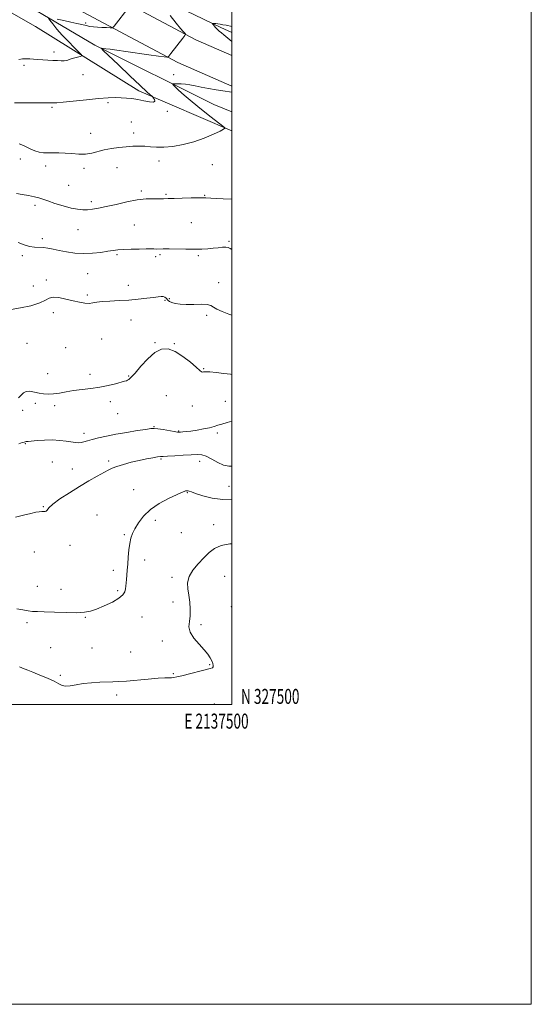
# Model space of a CAD drawing. Extents: x 2134800 to 2137700, y 327300 to 330200.
# Drawn here: x 2137358 to 2137700, y 327300 to 327957 of the extents above; entities that cross this region are included whole.
import ezdxf
from ezdxf.enums import TextEntityAlignment as Align

# ---------------------------------------------------------------- set-up
doc = ezdxf.new("R2010")
doc.units = 0
doc.header["$MEASUREMENT"] = 0
for name, color, linetype, lineweight in [('DTM HARD BREAKLINE', 7, 'Continuous', 0), ('DTM SPOT ELEVATION', 2, 'Continuous', 13), ('GRID LINE', 7, 'Continuous', 0), ('GRID TEXT', 7, 'Continuous', 0), ('INDEX CONTOUR', 41, 'Continuous', 13), ('INTERMEDIATE CONTOUR', 44, 'Continuous', 0)]:
    doc.layers.add(name, color=color, linetype=linetype, lineweight=lineweight)
doc.styles.add('Style-WORKING', font='WORKING.shx')

msp = doc.modelspace()

# ---------------------------------------------------------------- linework, layer by layer
at = {"layer": 'DTM HARD BREAKLINE'}
for points in [[(2136975.44, 328125.94, 1130.26), (2137027.2, 328150.23, 1129.25), (2137075.94, 328159.68, 1128.74), (2137118.82, 328157.74, 1128.03), (2137163.55, 328140.16, 1126.1), (2137208.31, 328114.45, 1124.37), (2137267.31, 328078.21, 1121.43), (2137337.9, 328032.64, 1116.55), (2137417.03, 327988.52, 1111.57), (2137492.49, 327951.91, 1107.71), (2137500, 327948.521, 1107.447)], [(2137500, 327933.274, 1108.868), (2137475.85, 327943.74, 1109.64), (2137384.11, 327992.72, 1114.62), (2137263.88, 328062.56, 1121.93), (2137205.29, 328098.6, 1125.18), (2137176, 328117.23, 1127.22)], [(2137500, 327895.698, 1106.456), (2137487.8, 327900.44, 1106.82), (2137408.48, 327940.09, 1110.17), (2137334.84, 327983.41, 1114.44), (2137238.61, 328041.72, 1121.14), (2137164.36, 328086.26, 1124.7), (2137118.39, 328108.92, 1126.73), (2137090.34, 328114.35, 1127.54), (2137052.35, 328110.81, 1128.26), (2137017.64, 328097.73, 1128.86), (2136973.2, 328069.8, 1128.97), (2136926.55, 328031.71, 1129.78), (2136903.65, 328005.66, 1130.08), (2136884.83, 327972.5, 1130.08), (2136872.91, 327938.54, 1130.19), (2136864.66, 327900.53, 1128.86), (2136860.89, 327857.65, 1126.63), (2136852.49, 327795.87, 1123.99), (2136839.66, 327714.37, 1121.75), (2136830.75, 327605.04, 1119.52), (2136824.254, 327500, 1119.12)], [(2137500, 327882.984, 1107.794), (2137437.75, 327909.73, 1110.39), (2137368.74, 327952.64, 1113.35), (2137294.39, 327995.14, 1118.68), (2137220.24, 328040.4, 1122.73), (2137160.93, 328072.46, 1126.49), (2137107.16, 328097.63, 1129.05), (2137087.21, 328099.76, 1129.45), (2137056.21, 328095.74, 1130.24), (2137022.47, 328083.03, 1130.43), (2136972.37, 328052.51, 1131.52), (2136932.749, 328016.414, 1131.978)], [(2137500, 327912.828, 1108.485), (2137463.89, 327928.48, 1109.64), (2137372.16, 327977.45, 1114.62), (2137253.96, 328048.92, 1122.24), (2137193.34, 328083.33, 1125.18), (2137164.04, 328101.96, 1127.22)]]:
    msp.add_polyline3d(points, dxfattribs=at)
at = {"layer": 'DTM SPOT ELEVATION'}
for p in [(2137402.32, 327955.02, 1112.3), (2137381.15, 327935.58, 1112.4), (2137361.07, 327926.65, 1111.7), (2137400.45, 327920.53, 1111.4), (2137460.94, 327920.42, 1108.5), (2137417.2, 327901.79, 1109.7), (2137379.7, 327898.73, 1109.8), (2137456.8, 327896, 1109.8), (2137432.78, 327888.96, 1108.9), (2137405.6, 327881.3, 1108.7), (2137434.38, 327881.53, 1108.5), (2137358.56, 327864.11, 1107.1), (2137451.16, 327862.85, 1107.4), (2137486.8, 327860.38, 1106.8), (2137375.47, 327859.44, 1107.5), (2137401.22, 327857.91, 1107.6), (2137423.25, 327858.42, 1107.2), (2137390.86, 327846.67, 1107.1), (2137439.43, 327842.8, 1106.3), (2137455.94, 327840.67, 1106.2), (2137481.7, 327839.99, 1106.1), (2137368.46, 327833.35, 1105.6), (2137405.97, 327835.75, 1106.4), (2137434.76, 327820.15, 1104.9), (2137472.8, 327821.77, 1104.9), (2137397.21, 327817.08, 1105.1), (2137373.22, 327811.07, 1104.4), (2137497.96, 327809.13, 1104.2), (2137451.85, 327800.4, 1103.8), (2137359.85, 327799.73, 1103.7), (2137423.12, 327800.27, 1103.8), (2137448.94, 327798.95, 1103.7), (2137477.55, 327799.75, 1103.8), (2137403.51, 327787.66, 1103.2), (2137375.95, 327783.33, 1102.4), (2137491.15, 327781.58, 1102.5), (2137367.31, 327779.42, 1102.9), (2137430.69, 327779.74, 1102.7), (2137403.42, 327773.48, 1102.3), (2137455.25, 327769.83, 1101.8), (2137458.17, 327771.04, 1102.2), (2137380.62, 327761.68, 1101.5), (2137432.55, 327756.69, 1101.1), (2137483.04, 327759.82, 1101.7), (2137412.87, 327744.02, 1100.9), (2137448.56, 327741.54, 1100.1), (2137363.05, 327741.12, 1101.3), (2137388.79, 327738.34, 1100.9), (2137461.5, 327741, 1100.1), (2137481.01, 327724.34, 1100.1), (2137376.84, 327720.9, 1100.8), (2137405.25, 327720.44, 1100.4), (2137430.96, 327719.37, 1100.1), (2137418.84, 327702.2, 1099.6), (2137456.24, 327706.16, 1098.9), (2137495.5, 327702.48, 1098.8), (2137360.23, 327696.33, 1099.8), (2137368.67, 327701, 1099.6), (2137381.45, 327699.47, 1099.6), (2137473.63, 327699.31, 1099.2), (2137423.58, 327694.15, 1099.3), (2137447.96, 327685.58, 1098.1), (2137464.38, 327682.53, 1098.1), (2137401.06, 327681.03, 1098.5), (2137490.28, 327681.35, 1097.7), (2137362.02, 327674.09, 1097.9), (2137417.63, 327662.58, 1096.3), (2137452.63, 327663.89, 1095.8), (2137478.53, 327662.42, 1095.4), (2137379.93, 327662.03, 1096.9), (2137393.41, 327657.33, 1096.7), (2137434.4, 327643.54, 1094.8), (2137497.96, 327645.67, 1095.1), (2137470.21, 327641.55, 1093.9), (2137373.89, 327632.22, 1096.1), (2137409.74, 327626.56, 1094.7), (2137448.7, 327623, 1093.5), (2137487.69, 327620.11, 1092.5), (2137428.18, 327613.36, 1094.2), (2137466.12, 327614.82, 1093.1), (2137391.84, 327606.33, 1095.4), (2137367.91, 327601.81, 1095.1), (2137441.66, 327596.51, 1093.4), (2137420.63, 327589.65, 1094.5), (2137459.83, 327584.86, 1092.3), (2137495.18, 327585.6, 1091.1), (2137370.07, 327578.93, 1094.7), (2137385.71, 327576.86, 1094.6), (2137423.56, 327575.97, 1094.3), (2137460.53, 327568.45, 1092.4), (2137499.59, 327565.34, 1090.9), (2137402.14, 327558.17, 1093.9), (2137439.95, 327558.55, 1093.1), (2137363.14, 327554.81, 1093.7), (2137479.37, 327553.33, 1091.8), (2137378.85, 327538.02, 1093.1), (2137406.5, 327537.78, 1093.3), (2137453.38, 327542.41, 1092.3), (2137432.34, 327535.03, 1093.1), (2137485.11, 327526.77, 1092.1), (2137385.44, 327519.57, 1092.3), (2137460.83, 327520.57, 1092.1), (2137423.04, 327506.37, 1091.5), (2137488.11, 327500.34, 1091.1)]:
    msp.add_point(p, dxfattribs=at)
at = {"layer": 'GRID LINE', "flags": 128}
for points in [[(2134800, 327300), (2137700, 327300), (2137700, 330200), (2134800, 330200), (2134800, 327300)], [(2135000, 327500), (2137500, 327500), (2137500, 330000), (2135000, 330000), (2135000, 327500)]]:
    msp.add_lwpolyline(points, dxfattribs=at)
at = {"layer": 'INDEX CONTOUR', "flags": 128}
for points, elevation in [([(2137354.607, 327901.556), (2137358.82, 327901.639), (2137363.938, 327901.669), (2137375.147, 327901.665), (2137376.945, 327901.652), (2137378.197, 327901.629), (2137379.88, 327901.564), (2137380.841, 327901.551), (2137382.924, 327901.676), (2137387.205, 327902.08), (2137402.785, 327903.734), (2137410.901, 327904.514), (2137417.207, 327904.966), (2137421.97, 327905.118), (2137425.872, 327905.06), (2137429.517, 327904.855), (2137433.178, 327904.47), (2137437.046, 327903.845), (2137441.151, 327903.001), (2137444.887, 327902.28), (2137447.487, 327902.104), (2137448.436, 327902.738), (2137448.236, 327903.83), (2137447.641, 327904.869), (2137447.238, 327905.481), (2137446.93, 327905.829), (2137445.45, 327907.024), (2137443.164, 327909.034), (2137438.746, 327913.108), (2137431.845, 327919.623), (2137424.094, 327927.003), (2137414.03, 327936.628), (2137412.76, 327937.897), (2137412.724, 327938.08), (2137413.077, 327938.071), (2137413.939, 327937.999), (2137415.673, 327937.799), (2137418.618, 327937.412), (2137423.011, 327936.802), (2137429.065, 327935.937), (2137444.53, 327933.697), (2137450.957, 327932.778), (2137454.751, 327932.264), (2137456.437, 327932.066), (2137456.976, 327932.029), (2137457.249, 327932.117), (2137457.839, 327932.774), (2137459.252, 327934.563), (2137467.225, 327944.737), (2137468.601, 327946.557), (2137468.929, 327947.424), (2137468.495, 327948.083), (2137467.478, 327949.226), (2137465.665, 327951.343), (2137462.742, 327954.88), (2137458.633, 327959.965)], 1110), ([(2137357.29, 327704.699), (2137359.069, 327706.633), (2137360.621, 327708.187), (2137362.465, 327709.078), (2137364.979, 327709.133), (2137367.976, 327708.626), (2137371.122, 327707.941), (2137374.183, 327707.411), (2137377.306, 327707.18), (2137380.733, 327707.34), (2137384.667, 327707.93), (2137389.161, 327708.77), (2137394.226, 327709.626), (2137399.828, 327710.332), (2137405.737, 327711.013), (2137411.678, 327711.861), (2137417.34, 327712.992), (2137422.285, 327714.203), (2137428.306, 327715.827), (2137429.52, 327716.184), (2137430.292, 327716.513), (2137431.204, 327717.102), (2137432.713, 327718.498), (2137435.251, 327721.314), (2137439.066, 327725.817), (2137443.692, 327730.902), (2137448.488, 327735.122), (2137452.98, 327737.307), (2137457.379, 327737.403), (2137462.065, 327735.634), (2137467.218, 327732.363), (2137472.2, 327728.516), (2137476.173, 327725.159), (2137478.543, 327723.109), (2137479.707, 327722.184), (2137480.305, 327721.952), (2137480.98, 327722.018), (2137482.37, 327722.116), (2137485.114, 327722.015), (2137489.527, 327721.567), (2137494.623, 327720.957), (2137499.092, 327720.449), (2137500, 327720.382)], 1100)]:
    msp.add_lwpolyline(points, dxfattribs=dict(at, elevation=elevation))
at = {"layer": 'INTERMEDIATE CONTOUR', "flags": 128}
for points, elevation in [([(2137383.24, 327957.434), (2137387.761, 327956.534), (2137392.381, 327955.565), (2137396.392, 327954.651), (2137399.754, 327953.849), (2137402.593, 327953.192), (2137405.068, 327952.705), (2137407.467, 327952.361), (2137410.111, 327952.118), (2137413.164, 327951.943), (2137416.181, 327951.82), (2137418.56, 327951.743), (2137419.904, 327951.748), (2137420.63, 327952.046), (2137421.363, 327952.893), (2137431.326, 327965.614)], 1112), ([(2137357.619, 327930.668), (2137360.127, 327930.929), (2137362.504, 327931.05), (2137364.905, 327930.982), (2137367.473, 327930.781), (2137370.349, 327930.532), (2137373.605, 327930.306), (2137377.038, 327930.112), (2137380.376, 327929.947), (2137383.373, 327929.812), (2137385.9, 327929.738), (2137387.85, 327929.76), (2137389.223, 327929.914), (2137390.428, 327930.223), (2137391.975, 327930.712), (2137394.188, 327931.369), (2137398.627, 327932.626), (2137399.654, 327933.027), (2137399.434, 327933.756), (2137397.78, 327935.444), (2137394.662, 327938.503), (2137390.679, 327942.509), (2137386.596, 327946.829), (2137383.059, 327950.88), (2137380.284, 327954.296), (2137378.368, 327956.765), (2137377.452, 327958.076)], 1112), ([(2137500, 327942.588), (2137498.608, 327943.738), (2137494.579, 327947.04), (2137492.98, 327948.333), (2137491.518, 327949.555), (2137490.192, 327950.772), (2137489.013, 327952.01), (2137488.041, 327953.141), (2137487.35, 327953.997), (2137486.989, 327954.464), (2137486.936, 327954.634), (2137487.146, 327954.653), (2137487.584, 327954.64), (2137488.28, 327954.594), (2137489.275, 327954.492), (2137490.59, 327954.311), (2137492.178, 327954.06), (2137493.971, 327953.751), (2137496.079, 327953.374), (2137500, 327952.703)], 1108), ([(2137357.834, 327874.27), (2137359.519, 327873.685), (2137362.065, 327872.484), (2137365.18, 327870.982), (2137368.377, 327869.626), (2137371.3, 327868.759), (2137374.108, 327868.334), (2137377.094, 327868.203), (2137384.328, 327868.234), (2137388.55, 327868.098), (2137393.086, 327867.743), (2137397.717, 327867.423), (2137402.185, 327867.472), (2137406.334, 327868.117), (2137414.71, 327870.258), (2137419.489, 327871.178), (2137424.496, 327871.875), (2137429.373, 327872.371), (2137433.845, 327872.68), (2137437.945, 327872.783), (2137441.783, 327872.656), (2137445.534, 327872.325), (2137449.617, 327872.023), (2137454.515, 327872.036), (2137460.547, 327872.606), (2137467.39, 327873.804), (2137474.556, 327875.662), (2137481.518, 327878.11), (2137487.583, 327880.688), (2137492.019, 327882.836), (2137494.349, 327884.138), (2137495.122, 327884.751), (2137495.144, 327884.975), (2137494.938, 327885.181), (2137493.888, 327886.01), (2137486.027, 327892.104), (2137479.657, 327897.12), (2137473.325, 327902.26), (2137468.141, 327906.704), (2137464.3, 327910.19), (2137461.76, 327912.59), (2137460.479, 327913.869), (2137460.379, 327914.342), (2137461.372, 327914.417), (2137463.332, 327914.417), (2137465.955, 327914.335), (2137468.899, 327914.079), (2137471.938, 327913.586), (2137475.324, 327912.893), (2137479.427, 327912.064), (2137484.402, 327911.172), (2137489.544, 327910.322), (2137493.93, 327909.631), (2137500, 327908.702)], 1108), ([(2137356.037, 327841.224), (2137359.854, 327840.553), (2137364.144, 327839.768), (2137368.034, 327838.969), (2137370.967, 327838.205), (2137373.625, 327837.328), (2137377.004, 327836.141), (2137381.767, 327834.545), (2137387.265, 327832.838), (2137392.52, 327831.415), (2137396.792, 327830.58), (2137400.304, 327830.27), (2137403.516, 327830.335), (2137406.893, 327830.661), (2137410.91, 327831.31), (2137416.049, 327832.385), (2137422.555, 327833.903), (2137429.738, 327835.522), (2137436.674, 327836.815), (2137442.608, 327837.471), (2137447.451, 327837.649), (2137451.281, 327837.627), (2137454.32, 327837.633), (2137457.35, 327837.706), (2137461.296, 327837.839), (2137466.73, 327838.012), (2137472.815, 327838.165), (2137478.357, 327838.226), (2137482.528, 327838.144), (2137485.948, 327837.957), (2137489.601, 327837.723), (2137494.161, 327837.494), (2137500, 327837.258)], 1106), ([(2137357.225, 327808.436), (2137361.155, 327806.83), (2137364.835, 327805.702), (2137368.095, 327805.21), (2137373.994, 327804.991), (2137377.066, 327804.607), (2137380.536, 327803.951), (2137384.648, 327803.106), (2137389.563, 327802.182), (2137395.096, 327801.412), (2137400.98, 327801.052), (2137406.911, 327801.27), (2137412.445, 327801.869), (2137417.105, 327802.559), (2137420.654, 327803.107), (2137423.821, 327803.498), (2137427.579, 327803.774), (2137432.546, 327803.97), (2137437.932, 327804.093), (2137442.593, 327804.146), (2137445.703, 327804.136), (2137447.699, 327804.101), (2137449.338, 327804.083), (2137454.073, 327804.15), (2137458.011, 327804.149), (2137469.273, 327803.986), (2137475.027, 327803.957), (2137479.874, 327804.046), (2137483.922, 327804.256), (2137487.478, 327804.567), (2137490.761, 327804.939), (2137493.646, 327805.239), (2137495.916, 327805.31), (2137497.499, 327805.029), (2137498.883, 327804.412), (2137500, 327803.856)], 1104), ([(2137352.587, 327763.686), (2137358.701, 327764.728), (2137365.673, 327766.264), (2137371.676, 327768.062), (2137375.434, 327769.863), (2137377.876, 327771.301), (2137380.472, 327771.983), (2137384.327, 327771.664), (2137389.036, 327770.679), (2137393.824, 327769.516), (2137398.053, 327768.587), (2137401.619, 327768.011), (2137404.559, 327767.833), (2137407.031, 327768.059), (2137409.685, 327768.516), (2137413.292, 327768.992), (2137418.388, 327769.333), (2137424.542, 327769.619), (2137431.085, 327769.99), (2137437.393, 327770.537), (2137443.014, 327771.178), (2137447.543, 327771.779), (2137450.707, 327772.225), (2137452.773, 327772.434), (2137454.141, 327772.341), (2137455.16, 327771.912), (2137455.968, 327771.245), (2137457.334, 327769.697), (2137458.28, 327768.963), (2137459.796, 327768.284), (2137462.137, 327767.687), (2137465.368, 327767.249), (2137469.507, 327767.061), (2137474.416, 327767.147), (2137479.332, 327767.265), (2137483.338, 327767.108), (2137485.856, 327766.445), (2137487.67, 327765.337), (2137489.9, 327763.92), (2137493.385, 327762.324), (2137497.806, 327760.654), (2137500, 327759.893)], 1102), ([(2137357.664, 327674.154), (2137359.873, 327674.851), (2137361.145, 327675.167), (2137361.858, 327675.367), (2137362.456, 327675.589), (2137362.778, 327675.629), (2137363.735, 327675.698), (2137365.935, 327675.881), (2137369.758, 327676.214), (2137374.685, 327676.535), (2137379.969, 327676.635), (2137384.955, 327676.37), (2137389.334, 327675.875), (2137395.493, 327674.972), (2137397.454, 327674.821), (2137399.17, 327674.953), (2137401.032, 327675.401), (2137403.379, 327676.12), (2137406.54, 327677.044), (2137410.782, 327678.109), (2137416.122, 327679.276), (2137422.518, 327680.503), (2137429.731, 327681.735), (2137436.752, 327682.853), (2137442.377, 327683.719), (2137445.835, 327684.221), (2137448.072, 327684.343), (2137450.466, 327684.095), (2137453.991, 327683.522), (2137461.424, 327682.217), (2137463.52, 327681.891), (2137464.711, 327681.801), (2137465.723, 327681.849), (2137467.193, 327681.968), (2137469.403, 327682.199), (2137472.546, 327682.611), (2137476.651, 327683.245), (2137481.087, 327684.027), (2137485.06, 327684.853), (2137488.03, 327685.646), (2137490.495, 327686.44), (2137493.206, 327687.294), (2137496.685, 327688.243), (2137500, 327689.082)], 1098), ([(2137355.456, 327625.183), (2137360.796, 327626.471), (2137365.555, 327627.608), (2137368.989, 327628.367), (2137371.298, 327628.774), (2137372.92, 327628.918), (2137374.216, 327628.907), (2137375.23, 327628.926), (2137375.927, 327629.18), (2137376.437, 327629.884), (2137377.552, 327631.307), (2137380.23, 327633.724), (2137385.094, 327637.262), (2137391.428, 327641.445), (2137398.184, 327645.647), (2137404.446, 327649.34), (2137409.839, 327652.392), (2137417.238, 327656.506), (2137419.93, 327657.832), (2137423.119, 327659.047), (2137427.474, 327660.371), (2137432.627, 327661.737), (2137437.955, 327663.002), (2137442.886, 327664.045), (2137447.067, 327664.827), (2137450.196, 327665.33), (2137452.224, 327665.566), (2137454.103, 327665.664), (2137457.036, 327665.785), (2137461.803, 327666.046), (2137467.5, 327666.395), (2137472.798, 327666.737), (2137476.735, 327666.94), (2137479.8, 327666.712), (2137482.845, 327665.724), (2137486.502, 327663.829), (2137490.524, 327661.612), (2137494.438, 327659.842), (2137497.933, 327659.092), (2137500, 327659.139)], 1096), ([(2137356.324, 327564.038), (2137360.324, 327563.173), (2137363.867, 327562.552), (2137366.779, 327562.225), (2137369.968, 327562.07), (2137374.611, 327561.921), (2137381.411, 327561.668), (2137389.171, 327561.424), (2137396.222, 327561.357), (2137401.379, 327561.631), (2137405.411, 327562.402), (2137409.572, 327563.823), (2137414.715, 327565.954), (2137420.084, 327568.498), (2137424.521, 327571.064), (2137427.171, 327573.347), (2137428.4, 327575.378), (2137428.875, 327577.274), (2137429.161, 327579.16), (2137429.391, 327581.197), (2137429.594, 327583.556), (2137429.797, 327586.393), (2137430.028, 327589.796), (2137430.317, 327593.839), (2137430.687, 327598.487), (2137431.157, 327603.263), (2137431.739, 327607.579), (2137432.478, 327611.053), (2137433.548, 327614.12), (2137435.154, 327617.417), (2137437.51, 327621.405), (2137440.874, 327625.826), (2137445.512, 327630.248), (2137451.439, 327634.269), (2137457.653, 327637.634), (2137462.902, 327640.118), (2137466.253, 327641.595), (2137468.066, 327642.31), (2137469.022, 327642.603), (2137469.702, 327642.753), (2137470.275, 327642.803), (2137470.811, 327642.731), (2137471.484, 327642.493), (2137472.893, 327641.939), (2137475.745, 327640.895), (2137480.523, 327639.327), (2137486.819, 327637.767), (2137494.004, 327636.89), (2137500, 327637.106)], 1094), ([(2137358.108, 327525.195), (2137358.53, 327525.046), (2137359.145, 327524.812), (2137360.063, 327524.442), (2137363.61, 327522.982), (2137366.956, 327521.632), (2137371.611, 327519.766), (2137376.723, 327517.633), (2137381.189, 327515.562), (2137384.243, 327513.853), (2137386.459, 327512.69), (2137388.744, 327512.228), (2137391.841, 327512.53), (2137395.835, 327513.284), (2137400.647, 327514.086), (2137406.099, 327514.619), (2137411.622, 327514.905), (2137420.513, 327515.176), (2137424.418, 327515.379), (2137429.46, 327515.767), (2137443.985, 327517.094), (2137450.654, 327517.641), (2137455.147, 327517.88), (2137457.856, 327517.918), (2137459.584, 327517.93), (2137461.121, 327518.083), (2137463.209, 327518.51), (2137466.583, 327519.337), (2137485.347, 327524.079), (2137486.913, 327524.625), (2137487.484, 327525.239), (2137487.541, 327526.181), (2137487.214, 327527.488), (2137486.547, 327529.145), (2137485.53, 327531.158), (2137483.93, 327533.63), (2137481.458, 327536.683), (2137478.054, 327540.359), (2137474.556, 327544.361), (2137472.03, 327548.307), (2137471.214, 327551.941), (2137471.534, 327555.504), (2137472.088, 327559.361), (2137472.156, 327563.758), (2137471.756, 327568.445), (2137471.087, 327573.053), (2137470.418, 327577.315), (2137470.293, 327581.365), (2137471.327, 327585.443), (2137473.902, 327589.702), (2137477.468, 327593.965), (2137481.241, 327597.971), (2137484.693, 327601.474), (2137488.314, 327604.291), (2137492.845, 327606.257), (2137498.684, 327607.294), (2137500, 327607.38)], 1092)]:
    msp.add_lwpolyline(points, dxfattribs=dict(at, elevation=elevation))

# ---------------------------------------------------------------- texts
at = {"layer": 'GRID TEXT', "style": 'Style-WORKING', "width": 0.67}
msp.add_text('N 327500', height=10, dxfattribs=at).set_placement((2137506, 327500.5))
msp.add_text('E 2137500', height=10, dxfattribs=at).set_placement((2137489.671, 327494), align=Align.TOP_CENTER)

doc.saveas('drawing.dxf')
